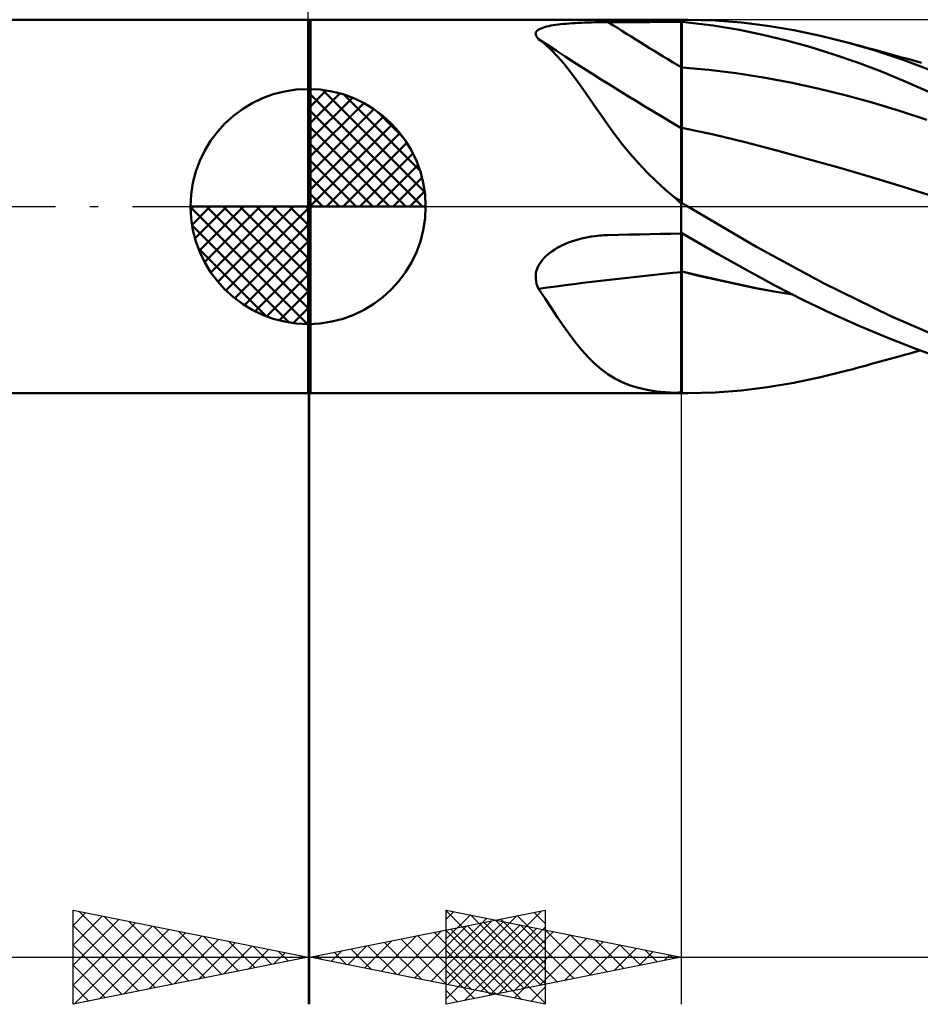
# Model space of a CAD drawing. Units: millimetres. Extents: x -52 to 61, y -21 to 41.
# Drawn here: x -6 to 13, y -17 to 4 of the extents above; entities that cross this region are included whole.
import ezdxf

# ---------------------------------------------------------------- set-up
doc = ezdxf.new("R2010")
doc.units = ezdxf.units.MM
doc.header["$LTSCALE"] = 3.65
doc.linetypes.add('LONGDASH_DASH', pattern=[0.85, 0.4, -0.2, 0.05, -0.2])
for name, color, linetype in [('1', 4, 'CONTINUOUS'), ('2', 7, 'CONTINUOUS'), ('4', 2, 'LONGDASH_DASH'), ('CUT', 1, 'CONTINUOUS'), ('NOCUT', 7, 'CONTINUOUS'), ('SK1', 4, 'CONTINUOUS'), ('SK4', 2, 'LONGDASH_DASH')]:
    doc.layers.add(name, color=color, linetype=linetype)

msp = doc.modelspace()

# ---------------------------------------------------------------- linework, layer by layer
at = {"layer": '1', "color": 4, "linetype": 'CONTINUOUS', "lineweight": 50}
for p, q in [((-0.01, 3.975), (0.028, 3.975)), ((-0.01, -3.975), (-0.01, 3.975)), ((0.038, 3.969), (0.028, 3.975)), ((0.028, -3.975), (0.028, 3.975)), ((0.038, 3.969), (7.928, 3.969)), ((0.038, -3.969), (0.038, 3.969)), ((4.885, 3.76), (4.912, 3.776)), ((4.912, 3.776), (4.944, 3.791)), ((4.944, 3.791), (4.981, 3.805)), ((4.981, 3.805), (5.02, 3.818)), ((5.02, 3.818), (5.063, 3.829)), ((5.063, 3.829), (5.108, 3.84)), ((5.108, 3.84), (5.155, 3.849)), ((5.155, 3.849), (5.205, 3.858)), ((5.205, 3.858), (5.255, 3.865)), ((5.255, 3.865), (5.308, 3.872)), ((5.308, 3.872), (5.362, 3.879)), ((5.362, 3.879), (5.42, 3.884)), ((5.42, 3.884), (5.479, 3.89)), ((5.479, 3.89), (5.54, 3.895)), ((5.54, 3.895), (5.604, 3.899)), ((5.604, 3.899), (5.669, 3.903)), ((5.669, 3.903), (5.737, 3.907)), ((5.737, 3.907), (5.806, 3.91)), ((5.806, 3.91), (5.875, 3.913)), ((5.875, 3.913), (5.946, 3.915)), ((5.946, 3.915), (6.017, 3.917)), ((6.017, 3.917), (6.088, 3.919)), ((6.088, 3.919), (6.16, 3.92)), ((6.16, 3.92), (6.231, 3.921)), ((6.231, 3.921), (6.303, 3.922)), ((6.303, 3.922), (6.375, 3.922)), ((6.375, 3.922), (6.597, 3.923)), ((6.597, 3.923), (6.818, 3.924)), ((6.818, 3.924), (7.04, 3.925)), ((7.04, 3.925), (7.262, 3.925)), ((7.262, 3.925), (7.484, 3.926)), ((7.484, 3.926), (7.706, 3.927)), ((7.706, 3.927), (7.928, 3.927)), ((7.928, 3.969), (8.068, 3.969)), ((7.928, -3.969), (7.928, 3.969)), ((7.928, 3.927), (7.929, 3.927)), ((7.929, 3.927), (7.931, 3.927)), ((7.931, 3.927), (7.932, 3.927)), ((7.932, 3.927), (7.934, 3.927)), ((7.934, 3.927), (7.935, 3.927)), ((7.935, 3.927), (7.937, 3.927)), ((7.937, 3.927), (7.938, 3.927)), ((8.604, 3.854), (7.938, 3.928)), ((7.938, 0.053), (7.938, 3.928)), ((8.645, 3.955), (8.059, 3.969)), ((9.165, 3.761), (8.604, 3.854)), ((9.205, 3.913), (8.645, 3.955)), ((9.762, 3.844), (9.205, 3.913)), ((10.324, 3.75), (9.762, 3.844)), ((4.83, 3.68), (4.835, 3.702)), ((4.832, 3.657), (4.83, 3.68)), ((4.839, 3.634), (4.832, 3.657)), ((4.835, 3.702), (4.846, 3.722)), ((4.852, 3.61), (4.839, 3.634)), ((4.846, 3.722), (4.862, 3.742)), ((4.87, 3.586), (4.852, 3.61)), ((4.862, 3.742), (4.885, 3.76)), ((4.893, 3.562), (4.87, 3.586)), ((5.031, 3.451), (4.893, 3.562)), ((9.663, 3.656), (9.165, 3.761)), ((10.163, 3.533), (9.663, 3.656)), ((10.89, 3.632), (10.324, 3.75)), ((11.455, 3.492), (10.89, 3.632)), ((5.165, 3.328), (5.031, 3.451)), ((10.664, 3.394), (10.163, 3.533)), ((11.169, 3.237), (10.664, 3.394)), ((12.051, 3.319), (11.455, 3.492)), ((11.548, 3.467), (11.455, 3.492)), ((11.64, 3.442), (11.548, 3.467)), ((11.732, 3.417), (11.64, 3.442)), ((11.824, 3.392), (11.732, 3.417)), ((11.924, 3.365), (11.824, 3.392)), ((12.023, 3.338), (11.924, 3.365)), ((5.296, 3.191), (5.165, 3.328)), ((5.426, 3.042), (5.296, 3.191)), ((11.677, 3.062), (11.169, 3.237)), ((12.122, 3.311), (12.023, 3.338)), ((12.645, 3.121), (12.051, 3.319)), ((12.222, 3.284), (12.122, 3.311)), ((12.321, 3.257), (12.222, 3.284)), ((12.42, 3.229), (12.321, 3.257)), ((12.52, 3.202), (12.42, 3.229)), ((12.619, 3.174), (12.52, 3.202)), ((12.708, 3.15), (12.619, 3.174)), ((12.796, 3.125), (12.708, 3.15)), ((5.555, 2.88), (5.426, 3.042)), ((8.517, 2.909), (7.938, 2.956)), ((12.186, 2.871), (11.677, 3.062)), ((13.227, 2.9), (12.645, 3.121)), ((12.915, 3.091), (12.796, 3.125)), ((13.034, 3.058), (12.915, 3.091)), ((5.683, 2.709), (5.555, 2.88)), ((9.096, 2.839), (8.517, 2.909)), ((9.675, 2.748), (9.096, 2.839)), ((10.254, 2.639), (9.675, 2.748)), ((12.692, 2.663), (12.186, 2.871)), ((5.813, 2.529), (5.683, 2.709)), ((5.945, 2.341), (5.813, 2.529)), ((10.833, 2.513), (10.254, 2.639)), ((13.194, 2.439), (12.692, 2.663)), ((6.08, 2.145), (5.945, 2.341)), ((11.412, 2.372), (10.833, 2.513)), ((11.991, 2.214), (11.412, 2.372)), ((6.22, 1.944), (6.08, 2.145)), ((12.57, 2.039), (11.991, 2.214)), ((6.364, 1.74), (6.22, 1.944)), ((13.149, 1.847), (12.57, 2.039)), ((6.515, 1.535), (6.364, 1.74)), ((6.673, 1.329), (6.515, 1.535)), ((8.611, 1.531), (7.938, 1.676)), ((9.284, 1.367), (8.611, 1.531)), ((6.84, 1.124), (6.673, 1.329)), ((9.957, 1.192), (9.284, 1.367)), ((7.016, 0.922), (6.84, 1.124)), ((10.63, 1.01), (9.957, 1.192)), ((7.2, 0.726), (7.016, 0.922)), ((11.303, 0.821), (10.63, 1.01)), ((7.392, 0.537), (7.2, 0.726)), ((11.977, 0.624), (11.303, 0.821)), ((7.593, 0.355), (7.392, 0.537)), ((12.65, 0.42), (11.977, 0.624)), ((13.323, 0.207), (12.65, 0.42)), ((7.804, 0.18), (7.593, 0.355)), ((7.821, 0.162), (7.804, 0.18)), ((7.838, 0.145), (7.821, 0.162)), ((7.855, 0.127), (7.838, 0.145)), ((7.873, 0.11), (7.855, 0.127)), ((7.892, 0.093), (7.873, 0.11)), ((7.91, 0.077), (7.892, 0.093)), ((7.928, 0.061), (7.91, 0.077)), ((7.929, 0.06), (7.928, 0.061)), ((7.931, 0.059), (7.929, 0.06)), ((7.932, 0.058), (7.931, 0.059)), ((7.934, 0.057), (7.932, 0.058)), ((7.935, 0.055), (7.934, 0.057)), ((7.937, 0.054), (7.935, 0.055)), ((7.938, 0.053), (7.937, 0.054)), ((7.957, 0.064), (7.938, 0.074)), ((7.975, 0.053), (7.957, 0.064)), ((7.994, 0.043), (7.975, 0.053)), ((8.012, 0.032), (7.994, 0.043)), ((8.031, 0.021), (8.012, 0.032)), ((8.049, 0.011), (8.031, 0.021)), ((8.068, 0), (8.049, 0.011)), ((9.516, -0.848), (8.068, 0)), ((6.095, -0.629), (6.142, -0.624)), ((6.142, -0.624), (6.188, -0.619)), ((6.188, -0.619), (6.235, -0.615)), ((6.235, -0.615), (6.282, -0.612)), ((6.282, -0.612), (6.328, -0.61)), ((6.328, -0.61), (6.375, -0.608)), ((6.375, -0.608), (6.597, -0.603)), ((6.597, -0.603), (6.818, -0.597)), ((6.818, -0.597), (7.04, -0.592)), ((7.04, -0.592), (7.262, -0.587)), ((7.262, -0.587), (7.484, -0.583)), ((7.484, -0.583), (7.706, -0.578)), ((7.706, -0.578), (7.928, -0.574)), ((7.928, -0.574), (7.929, -0.574)), ((7.929, -0.574), (7.931, -0.574)), ((7.931, -0.574), (7.932, -0.574)), ((7.932, -0.574), (7.934, -0.574)), ((7.934, -0.574), (7.937, -0.574)), ((7.937, -0.574), (7.938, -0.574)), ((8.714, -1.011), (7.938, -0.569)), ((7.938, -0.574), (7.938, -0.569)), ((7.938, -0.602), (7.938, -0.574)), ((7.938, -0.631), (7.938, -0.602)), ((5.346, -0.851), (5.404, -0.822)), ((5.404, -0.822), (5.465, -0.795)), ((5.465, -0.795), (5.528, -0.769)), ((5.528, -0.769), (5.594, -0.745)), ((5.594, -0.745), (5.661, -0.723)), ((5.661, -0.723), (5.731, -0.702)), ((5.731, -0.702), (5.802, -0.683)), ((5.802, -0.683), (5.875, -0.667)), ((5.875, -0.667), (5.948, -0.652)), ((5.948, -0.652), (6.021, -0.64)), ((6.021, -0.64), (6.095, -0.629)), ((7.938, -0.663), (7.938, -0.631)), ((7.938, -0.697), (7.938, -0.663)), ((7.938, -0.733), (7.938, -0.697)), ((7.938, -0.77), (7.938, -0.733)), ((7.938, -0.81), (7.938, -0.77)), ((7.938, -0.851), (7.938, -0.81)), ((5.04, -1.064), (5.086, -1.023)), ((5.086, -1.023), (5.134, -0.984)), ((5.134, -0.984), (5.184, -0.947)), ((5.184, -0.947), (5.236, -0.913)), ((5.236, -0.913), (5.289, -0.881)), ((5.289, -0.881), (5.346, -0.851)), ((7.938, -0.893), (7.938, -0.851)), ((7.938, -0.937), (7.938, -0.893)), ((7.938, -0.982), (7.938, -0.937)), ((7.938, -1.029), (7.938, -0.982)), ((7.938, -1.077), (7.938, -1.029)), ((9.347, -1.371), (8.714, -1.011)), ((10.95, -1.631), (9.516, -0.848)), ((4.868, -1.308), (4.894, -1.255)), ((4.894, -1.255), (4.924, -1.204)), ((4.924, -1.204), (4.959, -1.155)), ((4.959, -1.155), (4.998, -1.108)), ((4.998, -1.108), (5.04, -1.064)), ((7.938, -1.126), (7.938, -1.077)), ((7.938, -1.176), (7.938, -1.126)), ((7.938, -1.227), (7.938, -1.176)), ((7.938, -1.278), (7.938, -1.227)), ((4.831, -1.477), (4.837, -1.42)), ((4.837, -1.42), (4.849, -1.364)), ((4.849, -1.364), (4.868, -1.308)), ((7.938, -1.33), (7.938, -1.278)), ((7.938, -1.383), (7.938, -1.33)), ((8.337, -1.478), (7.938, -1.383)), ((7.938, -1.384), (7.938, -1.383)), ((7.938, -1.384), (7.938, -1.384)), ((7.938, -1.385), (7.938, -1.384)), ((7.938, -1.385), (7.938, -1.385)), ((7.938, -1.386), (7.938, -1.385)), ((8.33, -1.48), (7.938, -1.386)), ((7.938, -1.544), (7.938, -1.386)), ((7.938, -1.386), (7.938, -1.386)), ((9.935, -1.689), (9.347, -1.371)), ((4.831, -1.534), (4.831, -1.477)), ((4.838, -1.59), (4.831, -1.534)), ((4.851, -1.645), (4.838, -1.59)), ((4.87, -1.699), (4.851, -1.645)), ((7.938, -1.701), (7.938, -1.544)), ((8.723, -1.569), (8.33, -1.48)), ((8.737, -1.569), (8.337, -1.478)), ((9.115, -1.654), (8.723, -1.569)), ((9.133, -1.655), (8.737, -1.569)), ((9.507, -1.734), (9.115, -1.654)), ((9.518, -1.734), (9.133, -1.655)), ((12.386, -2.333), (10.95, -1.631)), ((4.893, -1.75), (4.87, -1.699)), ((5.031, -1.96), (4.893, -1.75)), ((7.938, -1.857), (7.938, -1.701)), ((7.938, -2.01), (7.938, -1.857)), ((9.9, -1.807), (9.507, -1.734)), ((9.905, -1.806), (9.518, -1.734)), ((10.292, -1.873), (9.9, -1.807)), ((10.291, -1.871), (9.905, -1.806)), ((10.527, -1.991), (9.935, -1.689)), ((5.165, -2.163), (5.031, -1.96)), ((7.938, -2.162), (7.938, -2.01)), ((11.122, -2.276), (10.527, -1.991)), ((5.296, -2.36), (5.165, -2.163)), ((7.938, -2.312), (7.938, -2.162)), ((11.723, -2.545), (11.122, -2.276)), ((5.426, -2.55), (5.296, -2.36)), ((7.938, -2.459), (7.938, -2.312)), ((7.938, -2.603), (7.938, -2.459)), ((13.767, -2.936), (12.386, -2.333)), ((5.555, -2.731), (5.426, -2.55)), ((7.938, -2.744), (7.938, -2.603)), ((12.324, -2.797), (11.723, -2.545)), ((5.683, -2.9), (5.555, -2.731)), ((5.813, -3.058), (5.683, -2.9)), ((7.938, -2.88), (7.938, -2.744)), ((7.938, -3.012), (7.938, -2.88)), ((12.92, -3.03), (12.324, -2.797)), ((5.945, -3.205), (5.813, -3.058)), ((7.938, -3.14), (7.938, -3.012)), ((7.938, -3.263), (7.938, -3.14)), ((12.676, -3.158), (12.769, -3.132)), ((12.769, -3.132), (12.884, -3.1)), ((12.884, -3.1), (13.012, -3.064)), ((13.506, -3.241), (12.92, -3.03)), ((6.08, -3.339), (5.945, -3.205)), ((6.22, -3.46), (6.08, -3.339)), ((7.938, -3.381), (7.938, -3.263)), ((11.95, -3.358), (12.055, -3.329)), ((12.055, -3.329), (12.16, -3.301)), ((12.16, -3.301), (12.264, -3.272)), ((12.264, -3.272), (12.369, -3.243)), ((12.369, -3.243), (12.474, -3.214)), ((12.474, -3.214), (12.58, -3.185)), ((12.58, -3.185), (12.676, -3.158)), ((6.364, -3.567), (6.22, -3.46)), ((7.938, -3.494), (7.938, -3.381)), ((7.938, -3.601), (7.938, -3.494)), ((10.89, -3.632), (11.455, -3.492)), ((11.455, -3.492), (11.552, -3.466)), ((11.552, -3.466), (11.65, -3.439)), ((11.65, -3.439), (11.747, -3.413)), ((11.747, -3.413), (11.845, -3.387)), ((11.845, -3.387), (11.95, -3.358)), ((6.515, -3.66), (6.364, -3.567)), ((6.673, -3.74), (6.515, -3.66)), ((6.84, -3.806), (6.673, -3.74)), ((7.938, -3.702), (7.938, -3.601)), ((7.938, -3.796), (7.938, -3.702)), ((9.762, -3.844), (10.324, -3.75)), ((10.324, -3.75), (10.89, -3.632)), ((-0.01, -3.975), (0.028, -3.975)), ((0.028, -3.975), (0.038, -3.969)), ((0.038, -3.969), (7.928, -3.969)), ((7.016, -3.861), (6.84, -3.806)), ((7.2, -3.902), (7.016, -3.861)), ((7.392, -3.933), (7.2, -3.902)), ((7.593, -3.953), (7.392, -3.933)), ((7.804, -3.965), (7.593, -3.953)), ((7.821, -3.966), (7.804, -3.965)), ((7.838, -3.966), (7.821, -3.966)), ((7.855, -3.967), (7.838, -3.966)), ((7.873, -3.967), (7.855, -3.967)), ((7.892, -3.968), (7.873, -3.967)), ((7.91, -3.968), (7.892, -3.968)), ((7.928, -3.968), (7.91, -3.968)), ((7.929, -3.968), (7.928, -3.968)), ((8.068, -3.969), (7.928, -3.969)), ((7.931, -3.968), (7.929, -3.968)), ((7.932, -3.968), (7.931, -3.968)), ((7.934, -3.968), (7.932, -3.968)), ((7.935, -3.969), (7.934, -3.968)), ((7.937, -3.969), (7.935, -3.969)), ((7.938, -3.969), (7.937, -3.969)), ((7.938, -3.884), (7.938, -3.796)), ((7.938, -3.953), (7.938, -3.884)), ((7.938, -3.954), (7.938, -3.953)), ((7.938, -3.956), (7.938, -3.954)), ((7.938, -3.958), (7.938, -3.956)), ((7.938, -3.96), (7.938, -3.958)), ((7.938, -3.962), (7.938, -3.96)), ((7.938, -3.964), (7.938, -3.962)), ((7.938, -3.966), (7.938, -3.964)), ((7.938, -3.968), (7.938, -3.966)), ((7.958, -3.968), (7.938, -3.968)), ((7.938, -3.969), (7.938, -3.968)), ((7.978, -3.969), (7.958, -3.968)), ((7.999, -3.969), (7.978, -3.969)), ((8.019, -3.969), (7.999, -3.969)), ((8.039, -3.969), (8.019, -3.969)), ((8.059, -3.969), (8.039, -3.969)), ((8.059, -3.969), (8.645, -3.955)), ((8.645, -3.955), (9.205, -3.913)), ((9.205, -3.913), (9.762, -3.844))]:
    msp.add_line(p, q, dxfattribs=at)
for centre, major_axis, ratio, start_param, end_param in [((35.105, 42.819), (-53.049, 23.141), 0.829009, 1.383419, 1.415325), ((34.778, 42.07), (-53.38, 23.285), 0.829009, 1.363336, 1.425284), ((34.125, 40.574), (-53.077, 23.153), 0.829009, 1.432644, 1.435318), ((34.778, -33.62), (-56.228, 15.166), 0.512589, 5.342282, 5.40423), ((34.125, -36.04), (-55.909, 15.08), 0.512589, 5.332248, 5.334921)]:
    msp.add_ellipse(centre, major_axis=major_axis, ratio=ratio, start_param=start_param, end_param=end_param, dxfattribs=at)
at = {"layer": '2', "color": 7, "linetype": 'CONTINUOUS', "lineweight": 25}
for p, q in [((-0.01, 3.975), (-0.01, 26.975)), ((-0.01, -3.975), (-0.01, -16.975)), ((0.03, -16.975), (0.03, -3.975)), ((7.928, -3.969), (7.928, -16.969)), ((-5.01, -16.975), (-5.01, -14.975)), ((-5.01, -14.975), (-0.01, -15.975)), ((-5.01, -15.296), (-4.743, -15.028)), ((-4.881, -15.001), (-3.257, -16.624)), ((0.03, -15.975), (5.03, -14.975)), ((2.928, -16.969), (2.928, -14.969)), ((2.928, -14.969), (7.928, -15.969)), ((2.928, -14.983), (4.583, -16.638)), ((2.928, -15.161), (3.088, -15.001)), ((2.928, -15.585), (3.441, -15.072)), ((3.31, -16.631), (4.951, -14.991)), ((3.441, -15.072), (4.937, -16.567)), ((4.796, -15.022), (5.03, -15.256)), ((5.03, -14.975), (5.03, -16.975)), ((-5.01, -15.72), (-4.389, -15.099)), ((-5.01, -16.144), (-4.036, -15.17)), ((-5.01, -16.569), (-3.682, -15.241)), ((-4.35, -15.107), (-2.904, -16.554)), ((-3.82, -15.213), (-2.55, -16.483)), ((2.603, -16.49), (3.89, -15.203)), ((2.928, -16.009), (3.795, -15.142)), ((2.928, -16.434), (4.148, -15.213)), ((2.928, -16.858), (4.502, -15.284)), ((2.957, -16.56), (4.42, -15.097)), ((3.735, -15.234), (5.03, -16.529)), ((3.972, -15.178), (5.291, -16.496)), ((4.089, -15.163), (5.03, -16.104)), ((4.442, -15.093), (5.03, -15.68)), ((4.502, -15.284), (5.644, -16.426)), ((-5.01, -15.296), (-3.611, -16.695)), ((-4.988, -16.971), (-3.328, -15.311)), ((-4.457, -16.864), (-2.975, -15.382)), ((-3.927, -16.758), (-2.621, -15.453)), ((-3.29, -15.319), (-2.196, -16.412)), ((-2.759, -15.425), (-1.843, -16.342)), ((1.896, -16.348), (2.829, -15.415)), ((2.25, -16.419), (3.36, -15.309)), ((2.675, -15.446), (3.997, -16.768)), ((2.928, -15.407), (4.23, -16.709)), ((3.028, -15.375), (4.527, -16.874)), ((3.319, -16.891), (4.856, -15.355)), ((3.382, -15.305), (5.03, -16.953)), ((3.664, -16.702), (5.03, -15.336)), ((3.85, -16.785), (5.209, -15.425)), ((4.38, -16.679), (5.563, -15.496)), ((5.032, -15.39), (5.998, -16.355)), ((5.563, -15.496), (6.351, -16.284)), ((-3.397, -16.652), (-2.268, -15.523)), ((-2.866, -16.546), (-1.914, -15.594)), ((-2.336, -16.44), (-1.561, -15.665)), ((-2.229, -15.531), (-1.489, -16.271)), ((-1.699, -15.637), (-1.136, -16.2)), ((1.189, -16.207), (1.769, -15.627)), ((1.543, -16.278), (2.299, -15.521)), ((1.614, -15.658), (2.406, -16.45)), ((1.968, -15.587), (2.936, -16.556)), ((2.321, -15.517), (3.467, -16.662)), ((4.91, -16.573), (5.916, -15.567)), ((5.441, -16.466), (6.27, -15.637)), ((5.971, -16.36), (6.623, -15.708)), ((6.093, -15.602), (6.705, -16.214)), ((6.623, -15.708), (7.058, -16.143)), ((-5.01, -15.72), (-3.964, -16.766)), ((-1.806, -16.334), (-1.207, -15.736)), ((-1.275, -16.228), (-0.854, -15.806)), ((-1.168, -15.743), (-0.782, -16.129)), ((-0.745, -16.122), (-0.5, -15.877)), ((-0.638, -15.849), (-0.429, -16.059)), ((0.482, -16.065), (0.708, -15.839)), ((0.553, -15.87), (0.815, -16.132)), ((0.836, -16.136), (1.238, -15.733)), ((0.907, -15.8), (1.345, -16.238)), ((1.26, -15.729), (1.876, -16.344)), ((2.928, -15.831), (3.876, -16.779)), ((4.018, -16.773), (5.03, -15.76)), ((6.501, -16.254), (6.977, -15.779)), ((7.032, -16.148), (7.33, -15.849)), ((7.154, -15.814), (7.412, -16.072)), ((7.562, -16.042), (7.684, -15.92)), ((7.684, -15.92), (7.765, -16.002)), ((-18.91, -15.975), (7.03, -15.975)), ((-0.01, -15.975), (-5.01, -16.975)), ((-0.215, -16.016), (-0.146, -15.948)), ((-0.108, -15.955), (-0.075, -15.988)), ((5.03, -16.975), (0.03, -15.975)), ((0.128, -15.995), (0.178, -15.945)), ((0.2, -15.941), (0.285, -16.026)), ((0.928, -15.969), (35.528, -15.969)), ((7.928, -15.969), (2.928, -16.969)), ((-5.01, -16.144), (-4.318, -16.837)), ((2.928, -16.255), (3.523, -16.85)), ((4.371, -16.843), (5.03, -16.184)), ((-5.01, -16.569), (-4.671, -16.907)), ((2.928, -16.68), (3.169, -16.921)), ((4.725, -16.914), (5.03, -16.609))]:
    msp.add_line(p, q, dxfattribs=at)
at = {"layer": '4', "color": 2, "linetype": 'LONGDASH_DASH', "lineweight": 25}
msp.add_line((-0.01, 0), (28.528, 0), dxfattribs=at)
at = {"layer": 'CUT', "color": 1, "linetype": 'CONTINUOUS', "lineweight": 25}
for p, q in [((27.766, 3.969), (7.928, 3.969)), ((7.928, 3.969), (7.928, 3.964)), ((7.928, 3.964), (7.928, 0)), ((7.928, 0), (28.528, 0))]:
    msp.add_line(p, q, dxfattribs=at)
at = {"layer": 'NOCUT', "color": 7, "linetype": 'CONTINUOUS', "lineweight": 25}
for p, q in [((-0.01, 0), (-0.01, 3.975)), ((-0.01, 3.975), (0.028, 3.975)), ((0.038, 3.969), (0.028, 3.975)), ((7.928, 3.969), (0.038, 3.969)), ((7.928, 3.964), (7.928, 3.969)), ((7.928, 0), (7.928, 3.964)), ((0.028, 0), (-0.01, 0)), ((0.028, 0), (7.928, 0))]:
    msp.add_line(p, q, dxfattribs=at)
at = {"layer": 'SK1', "color": 4, "linetype": 'CONTINUOUS', "lineweight": 50}
for p, q in [((-0.01, 3.975), (-34.575, 3.975)), ((-0.01, 0), (-0.01, 2.5)), ((-0.01, 2.435), (0.053, 2.498)), ((-0.01, 2.081), (0.377, 2.469)), ((-0.01, 2.435), (2.425, 0)), ((-0.01, 1.728), (0.667, 2.405)), ((-0.01, 1.374), (0.931, 2.315)), ((0.298, 2.481), (2.471, 0.308)), ((0.751, 2.381), (2.371, 0.761)), ((-0.01, 1.021), (1.172, 2.202)), ((-0.01, 2.081), (2.071, 0)), ((-0.01, 0.667), (1.391, 2.069)), ((-0.01, 0.314), (1.594, 1.917)), ((1.476, 2.01), (2, 1.486)), ((-0.01, 1.728), (1.718, 0)), ((0.03, 0), (1.777, 1.747)), ((0.383, 0), (1.943, 1.559)), ((-0.01, 1.374), (1.364, 0)), ((0.737, 0), (2.091, 1.354)), ((1.091, 0), (2.219, 1.129)), ((-0.01, 1.021), (1.011, 0)), ((1.444, 0), (2.328, 0.884)), ((-0.01, 0.667), (0.657, 0)), ((1.798, 0), (2.413, 0.615)), ((-0.01, 0.314), (0.304, 0)), ((2.151, 0), (2.469, 0.318)), ((-0.01, 0), (-2.51, 0)), ((-2.508, -0.063), (-2.445, 0)), ((-2.479, -0.387), (-2.091, 0)), ((-2.415, -0.677), (-1.738, 0)), ((-2.325, -0.941), (-1.384, 0)), ((-2.212, -1.182), (-1.031, 0)), ((-2.171, 0), (-0.01, -2.161)), ((-2.079, -1.401), (-0.677, 0)), ((-1.927, -1.604), (-0.324, 0)), ((-1.818, 0), (-0.01, -1.808)), ((-1.464, 0), (-0.01, -1.454)), ((-1.111, 0), (-0.01, -1.101)), ((-0.757, 0), (-0.01, -0.747)), ((-0.403, 0), (-0.01, -0.393)), ((-0.05, 0), (-0.01, -0.04)), ((-0.01, 0), (2.49, 0)), ((-0.01, -2.5), (-0.01, 0)), ((-2.51, -0.015), (-0.025, -2.5)), ((-1.757, -1.787), (-0.01, -0.04)), ((-2.476, -0.402), (-0.412, -2.466)), ((-1.569, -1.953), (-0.01, -0.393)), ((-1.364, -2.101), (-0.01, -0.747)), ((-2.347, -0.884), (-0.894, -2.337)), ((-1.139, -2.229), (-0.01, -1.101)), ((-0.894, -2.338), (-0.01, -1.454)), ((-0.625, -2.423), (-0.01, -1.808)), ((-0.328, -2.479), (-0.01, -2.161)), ((-34.575, -3.975), (-0.01, -3.975))]:
    msp.add_line(p, q, dxfattribs=at)
for start, end in [(90, 180), (0, 90), (180, 270), (270, 0)]:
    msp.add_arc((-0.01, 0), 2.5, start, end, dxfattribs=at)
at = {"layer": 'SK4', "color": 2, "linetype": 'LONGDASH_DASH', "lineweight": 25}
msp.add_line((-40.972, 0), (34.528, 0), dxfattribs=at)

doc.saveas('drawing.dxf')
